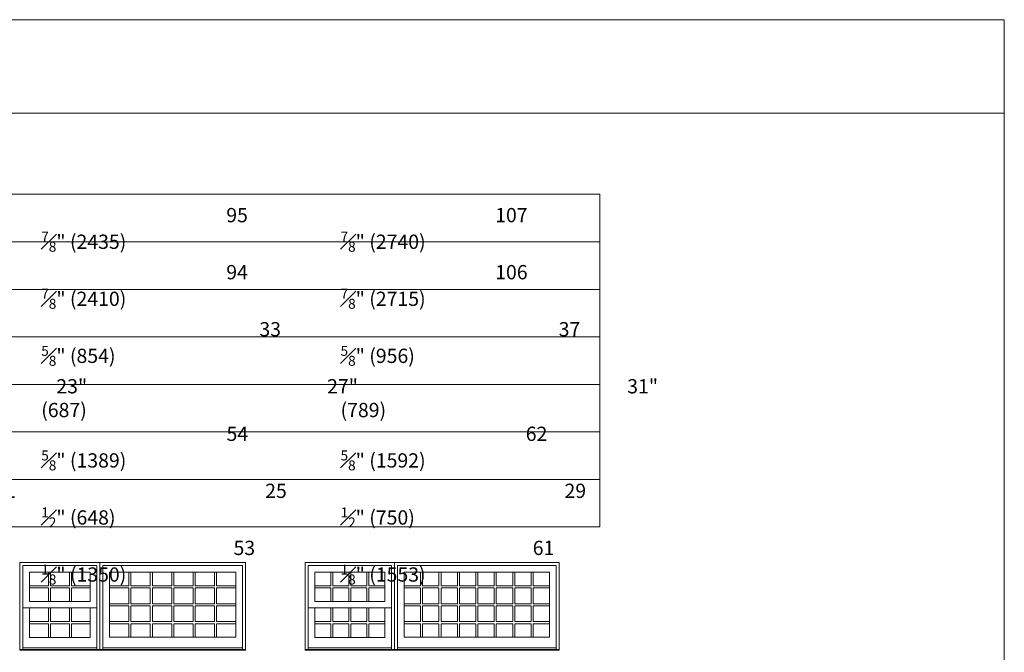
# Model space of a CAD drawing. Units: millimetres. Extents: x -118 to 6897, y -3371 to -875.
# Drawn here: x 433 to 847, y -2541 to -2275 of the extents above; entities that cross this region are included whole.
import ezdxf

# ---------------------------------------------------------------- set-up
doc = ezdxf.new("R2010")
doc.units = ezdxf.units.MM
doc.header["$MEASUREMENT"] = 0
doc.layers.get('0').update_dxf_attribs({"lineweight": 0})
doc.styles.get("Standard").update_dxf_attribs({"font": 'txt', "height": 40})

msp = doc.modelspace()

# ---------------------------------------------------------------- linework, layer by layer
at = {"color": 7, "linetype": 'ByBlock', "ltscale": 250}
for p, q in [((445.26, -2507.39), (445.26, -2513.14)), ((446.12, -2507.39), (446.12, -2513.14)), ((454.05, -2507.39), (454.05, -2513.14)), ((454.92, -2507.39), (454.92, -2513.14)), ((479.09, -2507.39), (479.09, -2513.14)), ((479.96, -2507.39), (479.96, -2513.14)), ((488.09, -2507.39), (488.09, -2513.14)), ((488.96, -2507.39), (488.96, -2513.14)), ((497.09, -2507.39), (497.09, -2513.14)), ((497.96, -2507.39), (497.96, -2513.14)), ((506.1, -2507.39), (506.1, -2513.14)), ((506.96, -2507.39), (506.96, -2513.14)), ((515.1, -2507.39), (515.1, -2513.14)), ((515.96, -2507.39), (515.96, -2513.14)), ((563.94, -2507.39), (563.94, -2513.14)), ((564.81, -2507.39), (564.81, -2513.14)), ((571.54, -2507.39), (571.54, -2513.14)), ((572.41, -2507.39), (572.41, -2513.14)), ((579.14, -2507.39), (579.14, -2513.14)), ((580.01, -2507.39), (580.01, -2513.14)), ((601.74, -2507.39), (601.74, -2513.14)), ((602.6, -2507.39), (602.6, -2513.14)), ((609.49, -2507.39), (609.49, -2513.14)), ((610.35, -2507.39), (610.35, -2513.14)), ((617.24, -2507.39), (617.24, -2513.14)), ((618.1, -2507.39), (618.1, -2513.14)), ((624.99, -2507.39), (624.99, -2513.14)), ((625.85, -2507.39), (625.85, -2513.14)), ((632.74, -2507.39), (632.74, -2513.14)), ((633.6, -2507.39), (633.6, -2513.14)), ((640.49, -2507.39), (640.49, -2513.14)), ((641.35, -2507.39), (641.35, -2513.14)), ((648.24, -2507.39), (648.24, -2513.14)), ((649.11, -2507.39), (649.11, -2513.14)), ((437.33, -2513.14), (445.26, -2513.14)), ((446.12, -2513.14), (454.05, -2513.14)), ((454.92, -2513.14), (462.84, -2513.14)), ((470.95, -2513.14), (479.09, -2513.14)), ((479.96, -2513.14), (488.09, -2513.14)), ((488.96, -2513.14), (497.09, -2513.14)), ((497.96, -2513.14), (506.1, -2513.14)), ((506.96, -2513.14), (515.1, -2513.14)), ((515.96, -2513.14), (524.1, -2513.14)), ((557.21, -2513.14), (563.94, -2513.14)), ((564.81, -2513.14), (571.54, -2513.14)), ((572.41, -2513.14), (579.14, -2513.14)), ((580.01, -2513.14), (586.74, -2513.14)), ((594.85, -2513.14), (601.74, -2513.14)), ((602.6, -2513.14), (609.49, -2513.14)), ((610.35, -2513.14), (617.24, -2513.14)), ((618.1, -2513.14), (624.99, -2513.14)), ((625.85, -2513.14), (632.74, -2513.14)), ((633.6, -2513.14), (640.49, -2513.14)), ((641.35, -2513.14), (648.24, -2513.14)), ((649.11, -2513.14), (655.99, -2513.14)), ((437.33, -2514), (445.26, -2514)), ((445.26, -2514), (445.26, -2519.75)), ((446.12, -2514), (454.05, -2514)), ((446.12, -2514), (446.12, -2519.75)), ((454.05, -2514), (454.05, -2519.75)), ((454.92, -2514), (462.84, -2514)), ((454.92, -2514), (454.92, -2519.75)), ((470.95, -2514), (479.09, -2514)), ((479.09, -2514), (479.09, -2520.64)), ((479.96, -2514), (488.09, -2514)), ((479.96, -2514), (479.96, -2520.64)), ((488.09, -2514), (488.09, -2520.64)), ((488.96, -2514), (497.09, -2514)), ((488.96, -2514), (488.96, -2520.64)), ((497.09, -2514), (497.09, -2520.64)), ((497.96, -2514), (506.1, -2514)), ((497.96, -2514), (497.96, -2520.64)), ((506.1, -2514), (506.1, -2520.64)), ((506.96, -2514), (515.1, -2514)), ((506.96, -2514), (506.96, -2520.64)), ((515.1, -2514), (515.1, -2520.64)), ((515.96, -2514), (524.1, -2514)), ((515.96, -2514), (515.96, -2520.64)), ((557.21, -2514), (563.94, -2514)), ((563.94, -2514), (563.94, -2519.75)), ((564.81, -2514), (571.54, -2514)), ((564.81, -2514), (564.81, -2519.75)), ((571.54, -2514), (571.54, -2519.75)), ((572.41, -2514), (579.14, -2514)), ((572.41, -2514), (572.41, -2519.75)), ((579.14, -2514), (579.14, -2519.75)), ((580.01, -2514), (586.74, -2514)), ((580.01, -2514), (580.01, -2519.75)), ((594.85, -2514), (601.74, -2514)), ((601.74, -2514), (601.74, -2520.64)), ((602.6, -2514), (609.49, -2514)), ((602.6, -2514), (602.6, -2520.64)), ((609.49, -2514), (609.49, -2520.64)), ((610.35, -2514), (617.24, -2514)), ((610.35, -2514), (610.35, -2520.64)), ((617.24, -2514), (617.24, -2520.64)), ((618.1, -2514), (624.99, -2514)), ((618.1, -2514), (618.1, -2520.64)), ((624.99, -2514), (624.99, -2520.64)), ((625.85, -2514), (632.74, -2514)), ((625.85, -2514), (625.85, -2520.64)), ((632.74, -2514), (632.74, -2520.64)), ((633.6, -2514), (640.49, -2514)), ((633.6, -2514), (633.6, -2520.64)), ((640.49, -2514), (640.49, -2520.64)), ((641.35, -2514), (648.24, -2514)), ((641.35, -2514), (641.35, -2520.64)), ((648.24, -2514), (648.24, -2520.64)), ((649.11, -2514), (655.99, -2514)), ((649.11, -2514), (649.11, -2520.64)), ((470.95, -2520.64), (479.09, -2520.64)), ((470.95, -2521.51), (479.09, -2521.51)), ((479.09, -2521.51), (479.09, -2528.17)), ((479.96, -2520.64), (488.09, -2520.64)), ((479.96, -2521.51), (488.09, -2521.51)), ((479.96, -2521.51), (479.96, -2528.17)), ((488.09, -2521.51), (488.09, -2528.17)), ((488.96, -2520.64), (497.09, -2520.64)), ((488.96, -2521.51), (497.09, -2521.51)), ((488.96, -2521.51), (488.96, -2528.17)), ((497.09, -2521.51), (497.09, -2528.17)), ((497.96, -2520.64), (506.1, -2520.64)), ((497.96, -2521.51), (506.1, -2521.51)), ((497.96, -2521.51), (497.96, -2528.17)), ((506.1, -2521.51), (506.1, -2528.17)), ((506.96, -2520.64), (515.1, -2520.64)), ((506.96, -2521.51), (515.1, -2521.51)), ((506.96, -2521.51), (506.96, -2528.17)), ((515.1, -2521.51), (515.1, -2528.17)), ((515.96, -2520.64), (524.1, -2520.64)), ((515.96, -2521.51), (524.1, -2521.51)), ((515.96, -2521.51), (515.96, -2528.17)), ((594.85, -2520.64), (601.74, -2520.64)), ((594.85, -2521.51), (601.74, -2521.51)), ((601.74, -2521.51), (601.74, -2528.17)), ((602.6, -2520.64), (609.49, -2520.64)), ((602.6, -2521.51), (609.49, -2521.51)), ((602.6, -2521.51), (602.6, -2528.17)), ((609.49, -2521.51), (609.49, -2528.17)), ((610.35, -2520.64), (617.24, -2520.64)), ((610.35, -2521.51), (617.24, -2521.51)), ((610.35, -2521.51), (610.35, -2528.17)), ((617.24, -2521.51), (617.24, -2528.17)), ((618.1, -2520.64), (624.99, -2520.64)), ((618.1, -2521.51), (624.99, -2521.51)), ((618.1, -2521.51), (618.1, -2528.17)), ((624.99, -2521.51), (624.99, -2528.17)), ((625.85, -2520.64), (632.74, -2520.64)), ((625.85, -2521.51), (632.74, -2521.51)), ((625.85, -2521.51), (625.85, -2528.17)), ((632.74, -2521.51), (632.74, -2528.17)), ((633.6, -2520.64), (640.49, -2520.64)), ((633.6, -2521.51), (640.49, -2521.51)), ((633.6, -2521.51), (633.6, -2528.17)), ((640.49, -2521.51), (640.49, -2528.17)), ((641.35, -2520.64), (648.24, -2520.64)), ((641.35, -2521.51), (648.24, -2521.51)), ((641.35, -2521.51), (641.35, -2528.17)), ((648.24, -2521.51), (648.24, -2528.17)), ((649.11, -2520.64), (655.99, -2520.64)), ((649.11, -2521.51), (655.99, -2521.51)), ((649.11, -2521.51), (649.11, -2528.17)), ((437.33, -2522.42), (434.53, -2522.42)), ((445.26, -2522.42), (445.26, -2528.17)), ((446.12, -2522.42), (446.12, -2528.17)), ((454.05, -2522.42), (454.05, -2528.17)), ((454.92, -2522.42), (454.92, -2528.17)), ((462.84, -2522.42), (465.64, -2522.42)), ((557.21, -2522.42), (554.42, -2522.42)), ((563.94, -2522.42), (563.94, -2528.17)), ((564.81, -2522.42), (564.81, -2528.17)), ((571.54, -2522.42), (571.54, -2528.17)), ((572.41, -2522.42), (572.41, -2528.17)), ((579.14, -2522.42), (579.14, -2528.17)), ((580.01, -2522.42), (580.01, -2528.17)), ((586.74, -2522.42), (589.53, -2522.42)), ((437.33, -2528.17), (445.26, -2528.17)), ((437.33, -2529.03), (445.26, -2529.03)), ((445.26, -2529.03), (445.26, -2534.78)), ((446.12, -2528.17), (454.05, -2528.17)), ((446.12, -2529.03), (454.05, -2529.03)), ((446.12, -2529.03), (446.12, -2534.78)), ((454.05, -2529.03), (454.05, -2534.78)), ((454.92, -2528.17), (462.84, -2528.17)), ((454.92, -2529.03), (462.84, -2529.03)), ((454.92, -2529.03), (454.92, -2534.78)), ((470.95, -2528.17), (479.09, -2528.17)), ((470.95, -2529.03), (479.09, -2529.03)), ((479.09, -2529.03), (479.09, -2534.76)), ((479.96, -2528.17), (488.09, -2528.17)), ((479.96, -2529.03), (488.09, -2529.03)), ((479.96, -2529.03), (479.96, -2534.76)), ((488.09, -2529.03), (488.09, -2534.76)), ((488.96, -2528.17), (497.09, -2528.17)), ((488.96, -2529.03), (497.09, -2529.03)), ((488.96, -2529.03), (488.96, -2534.76)), ((497.09, -2529.03), (497.09, -2534.76)), ((497.96, -2528.17), (506.1, -2528.17)), ((497.96, -2529.03), (506.1, -2529.03)), ((497.96, -2529.03), (497.96, -2534.76)), ((506.1, -2529.03), (506.1, -2534.76)), ((506.96, -2528.17), (515.1, -2528.17)), ((506.96, -2529.03), (515.1, -2529.03)), ((506.96, -2529.03), (506.96, -2534.76)), ((515.1, -2529.03), (515.1, -2534.76)), ((515.96, -2528.17), (524.1, -2528.17)), ((515.96, -2529.03), (524.1, -2529.03)), ((515.96, -2529.03), (515.96, -2534.76)), ((557.21, -2528.17), (563.94, -2528.17)), ((557.21, -2529.03), (563.94, -2529.03)), ((563.94, -2529.03), (563.94, -2534.78)), ((564.81, -2528.17), (571.54, -2528.17)), ((564.81, -2529.03), (571.54, -2529.03)), ((564.81, -2529.03), (564.81, -2534.78)), ((571.54, -2529.03), (571.54, -2534.78)), ((572.41, -2528.17), (579.14, -2528.17)), ((572.41, -2529.03), (579.14, -2529.03)), ((572.41, -2529.03), (572.41, -2534.78)), ((579.14, -2529.03), (579.14, -2534.78)), ((580.01, -2528.17), (586.74, -2528.17)), ((580.01, -2529.03), (586.74, -2529.03)), ((580.01, -2529.03), (580.01, -2534.78)), ((594.85, -2528.17), (601.74, -2528.17)), ((594.85, -2529.03), (601.74, -2529.03)), ((601.74, -2529.03), (601.74, -2534.76)), ((602.6, -2528.17), (609.49, -2528.17)), ((602.6, -2529.03), (609.49, -2529.03)), ((602.6, -2529.03), (602.6, -2534.76)), ((609.49, -2529.03), (609.49, -2534.76)), ((610.35, -2528.17), (617.24, -2528.17)), ((610.35, -2529.03), (617.24, -2529.03)), ((610.35, -2529.03), (610.35, -2534.76)), ((617.24, -2529.03), (617.24, -2534.76)), ((618.1, -2528.17), (624.99, -2528.17)), ((618.1, -2529.03), (624.99, -2529.03)), ((618.1, -2529.03), (618.1, -2534.76)), ((624.99, -2529.03), (624.99, -2534.76)), ((625.85, -2528.17), (632.74, -2528.17)), ((625.85, -2529.03), (632.74, -2529.03)), ((625.85, -2529.03), (625.85, -2534.76)), ((632.74, -2529.03), (632.74, -2534.76)), ((633.6, -2528.17), (640.49, -2528.17)), ((633.6, -2529.03), (640.49, -2529.03)), ((633.6, -2529.03), (633.6, -2534.76)), ((640.49, -2529.03), (640.49, -2534.76)), ((641.35, -2528.17), (648.24, -2528.17)), ((641.35, -2529.03), (648.24, -2529.03)), ((641.35, -2529.03), (641.35, -2534.76)), ((648.24, -2529.03), (648.24, -2534.76)), ((649.11, -2528.17), (655.99, -2528.17)), ((649.11, -2529.03), (655.99, -2529.03)), ((649.11, -2529.03), (649.11, -2534.76)), ((465.64, -2539.21), (434.53, -2539.21)), ((526.9, -2539.21), (468.16, -2539.21)), ((589.53, -2539.21), (554.42, -2539.21)), ((658.79, -2539.21), (592.05, -2539.21))]:
    msp.add_line(p, q, dxfattribs=at)
for points in [[(27.11, -3353.45), (847.23, -3353.45), (847.23, -2274.87), (27.11, -2274.87)], [(27.11, -2274.87), (847.23, -2274.87), (847.23, -2314.24), (27.11, -2314.24)], [(107.11, -2348.34), (677.11, -2348.34), (677.11, -2368.34), (107.11, -2368.34)], [(107.11, -2368.34), (677.11, -2368.34), (677.11, -2388.34), (107.11, -2388.34)], [(107.11, -2388.34), (677.11, -2388.34), (677.11, -2408.34), (107.11, -2408.34)], [(107.11, -2408.34), (677.11, -2408.34), (677.11, -2428.34), (107.11, -2428.34)], [(107.11, -2428.34), (677.11, -2428.34), (677.11, -2448.34), (107.11, -2448.34)], [(107.11, -2448.34), (677.11, -2448.34), (677.11, -2468.34), (107.11, -2468.34)], [(107.11, -2468.34), (677.11, -2468.34), (677.11, -2488.34), (107.11, -2488.34)], [(437.33, -2507.39), (462.84, -2507.39), (462.84, -2519.75), (437.33, -2519.75)], [(470.95, -2507.39), (524.1, -2507.39), (524.1, -2534.76), (470.95, -2534.76)], [(557.21, -2507.39), (586.74, -2507.39), (586.74, -2519.75), (557.21, -2519.75)], [(594.85, -2507.39), (655.99, -2507.39), (655.99, -2534.76), (594.85, -2534.76)], [(437.33, -2522.42), (462.84, -2522.42), (462.84, -2534.78), (437.33, -2534.78)], [(557.21, -2522.42), (586.74, -2522.42), (586.74, -2534.78), (557.21, -2534.78)], [(433.28, -2539.84), (466.9, -2539.84), (466.9, -2540.23), (433.28, -2540.23)], [(466.9, -2539.84), (528.16, -2539.84), (528.16, -2540.23), (466.9, -2540.23)], [(553.16, -2539.84), (590.79, -2539.84), (590.79, -2540.23), (553.16, -2540.23)], [(590.79, -2539.84), (660.05, -2539.84), (660.05, -2540.23), (590.79, -2540.23)]]:
    msp.add_lwpolyline(points, close=True, dxfattribs=at)
for points in [[(466.9, -2540.23), (466.9, -2503.34), (433.28, -2503.34), (433.28, -2540.23)], [(465.64, -2539.84), (465.64, -2504.6), (434.53, -2504.6), (434.53, -2539.84)], [(528.16, -2540.23), (528.16, -2503.34), (466.9, -2503.34), (466.9, -2540.23)], [(526.9, -2539.84), (526.9, -2504.6), (468.16, -2504.6), (468.16, -2539.84)], [(590.79, -2540.23), (590.79, -2503.34), (553.16, -2503.34), (553.16, -2540.23)], [(589.53, -2539.84), (589.53, -2504.6), (554.42, -2504.6), (554.42, -2539.84)], [(660.05, -2540.23), (660.05, -2503.34), (590.79, -2503.34), (590.79, -2540.23)], [(658.79, -2539.84), (658.79, -2504.6), (592.05, -2504.6), (592.05, -2539.84)]]:
    msp.add_lwpolyline(points, dxfattribs=at)

# ---------------------------------------------------------------- texts
at = {"color": 7, "linetype": 'ByBlock', "ltscale": 250, "char_height": 6, "attachment_point": 1}
for s, insert in [('\\A1;\\pi13.00749;83 {\\H0.7x;\\S7#8;}" (2130)\\P82 {\\H0.7x;\\S7#8;}" (2105){\\H3.18099x; }\\P\\pi15.23702;29 {\\H0.7x;\\S5#8;}" (752){\\H2.1326x; }\\P\\pi20.03941;23" (585){\\H2.09935x; }\\P\\pi12.76786;46 {\\H0.7x;\\S3#4;}" (1186){\\H2.49026x; }\\P\\pi15.69685;21 {\\H0.7x;\\S1#2;}" (546){\\H2.103x; }\\P\\pi13.36949;45 {\\H0.7x;\\S1#8;}" (1147){\\H2.22883x; }', (328.33, -2354.11)), ('\\A1;\\pi12.97065;95 {\\H0.7x;\\S7#8;}" (2435)\\P94 {\\H0.7x;\\S7#8;}" (2410){\\H3.18099x; }\\P\\pi15.29023;33 {\\H0.7x;\\S5#8;}" (854){\\H2.1326x; }\\P\\pi20.03941;27" (687){\\H2.09935x; }\\P\\pi12.98805;54 {\\H0.7x;\\S5#8;}" (1389){\\H2.49026x; }\\P\\pi15.69685;25 {\\H0.7x;\\S1#2;}" (648){\\H2.103x; }\\P\\pi13.47795;53 {\\H0.7x;\\S1#8;}" (1350){\\H2.22883x; }', (442.21, -2354.11)), ('\\A1;\\pi10.83832;107 {\\H0.7x;\\S7#8;}" (2740)\\P106 {\\H0.7x;\\S7#8;}" (2715){\\H3.18099x; }\\P\\pi15.29023;37 {\\H0.7x;\\S5#8;}" (956){\\H2.1326x; }\\P\\pi20.09262;31" (789){\\H2.09935x; }\\P\\pi12.97986;62 {\\H0.7x;\\S5#8;}" (1592){\\H2.49026x; }\\P\\pi15.69685;29 {\\H0.7x;\\S1#2;}" (750){\\H2.103x; }\\P\\pi13.46977;61 {\\H0.7x;\\S1#8;}" (1553){\\H2.22883x; }', (568.09, -2354.11))]:
    msp.add_mtext_dynamic_manual_height_columns(s, width=74.63, gutter_width=200, heights=[0], dxfattribs=dict(at, insert=insert))

doc.saveas('drawing.dxf')
